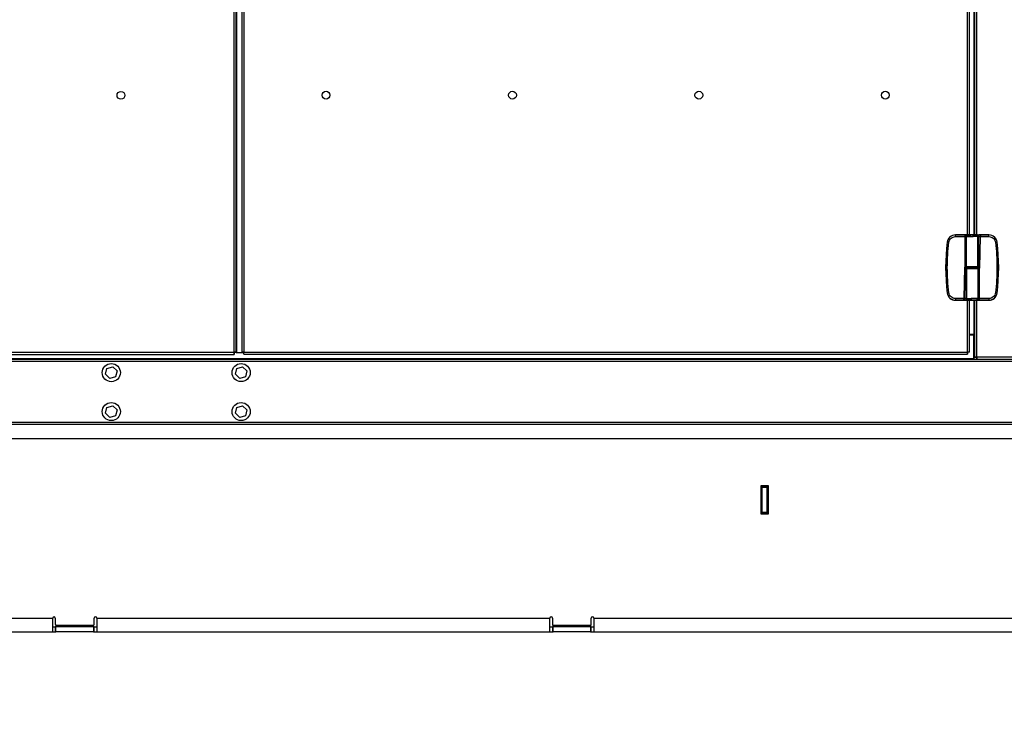
# Model space of a CAD drawing. Units: inches. Extents: x 9 to 587, y 9 to 376.
# Drawn here: x 250 to 298, y 87 to 121 of the extents above; entities that cross this region are included whole.
import ezdxf

# ---------------------------------------------------------------- set-up
doc = ezdxf.new("R2010")
doc.units = ezdxf.units.IN
doc.header["$MEASUREMENT"] = 0
doc.layers.add('FORMAT', color=7, linetype='Continuous')
doc.styles.add('SLDTEXTSTYLE0', font='TXT', dxfattribs={"width": 0.75})
doc.dimstyles.new('SLDDIMSTYLE1', dxfattribs={"dimtxt": 4.375, "dimasz": 4.55, "dimexe": 0, "dimexo": 0.0625, "dimgap": 1.09375, "dimtad": 0, "dimtih": 1, "dimtoh": 1, "dimrnd": 1e-09, "dimzin": 12, "dimdsep": 46, "dimtxsty": 'SLDTEXTSTYLE0', "dimsah": 1, "dimcen": 0.09, "dimadec": 0, "dimazin": 3, "dimtfac": 1, "dimtofl": 0, "dimtmove": 0, "dimatfit": 3, "dimfxl": 1, "dimfrac": 2, "dimtolj": 1, "dimtzin": 12, "dimarcsym": 0})
doc.dimstyles.new('SLDDIMSTYLE4', dxfattribs={"dimtxt": 4.375, "dimasz": 4.55, "dimexe": 0, "dimexo": 0.0625, "dimgap": 1.09375, "dimtad": 0, "dimtih": 1, "dimtoh": 1, "dimrnd": 1e-09, "dimzin": 12, "dimdsep": 46, "dimtxsty": 'SLDTEXTSTYLE0', "dimblk1": 'NONE', "dimblk2": 'NONE', "dimsah": 1, "dimcen": 0.09, "dimadec": 0, "dimazin": 3, "dimtfac": 1, "dimtofl": 0, "dimtmove": 0, "dimatfit": 3, "dimldrblk": 'NONE', "dimfxl": 1, "dimfrac": 2, "dimtolj": 1, "dimtzin": 12, "dimarcsym": 0})

# ---------------------------------------------------------------- blocks, each defined once
blk = doc.blocks.new('_D_10')
at = {"layer": 'FORMAT', "ltscale": 35}
blk.add_line((399.028, 91.153), (415.134, 91.153), dxfattribs=at)
at = {"layer": 'FORMAT', "ltscale": 35, "insert": (415.134, 93.32), "char_height": 4.375, "attachment_point": 1, "style": 'SLDTEXTSTYLE0'}
blk.add_mtext('99.05', dxfattribs=at)
blk = doc.blocks.new('_None')
blk = doc.blocks.new('_D_14')
at = {"layer": 'FORMAT', "ltscale": 35}
for p, q in [((210.747, 89.463), (210.747, 59.95)), ((397.431, 89.762), (397.431, 59.95)), ((210.747, 64.325), (295.199, 64.325)), ((397.431, 64.325), (312.979, 64.325))]:
    blk.add_line(p, q, dxfattribs=at)
for points in [[(210.747, 64.325), (215.297, 63.625), (215.297, 65.025)], [(397.431, 64.325), (392.881, 65.025), (392.881, 63.625)]]:
    blk.add_solid(points, dxfattribs=at)
at = {"layer": 'FORMAT', "ltscale": 35, "insert": (295.199, 66.492), "char_height": 4.375, "attachment_point": 1, "style": 'SLDTEXTSTYLE0'}
blk.add_mtext('186.68', dxfattribs=at)

msp = doc.modelspace()

# ---------------------------------------------------------------- linework, layer by layer
at = {"color": 7, "linetype": 'Continuous', "lineweight": 25, "ltscale": 35}
for p, q in [((260.544, 104.701), (260.544, 154.509)), ((260.575, 104.701), (260.575, 154.509)), ((260.812, 154.516), (260.812, 104.708)), ((260.918, 154.506), (260.918, 104.718)), ((260.439, 104.711), (260.439, 154.5)), ((295.95, 110.368), (295.95, 128.037)), ((296.204, 110.368), (296.204, 128.037)), ((295.265, 110.366), (295.265, 110.368)), ((295.355, 110.368), (295.265, 110.368)), ((295.265, 110.366), (295.73, 110.366)), ((295.265, 110.287), (295.265, 110.366)), ((295.355, 110.368), (295.355, 110.368)), ((295.355, 110.368), (295.421, 110.368)), ((295.382, 110.368), (295.355, 110.368)), ((295.355, 110.368), (295.355, 110.367)), ((295.382, 110.367), (295.355, 110.367)), ((295.382, 110.367), (295.382, 110.368)), ((295.394, 110.367), (295.382, 110.367)), ((295.382, 110.367), (295.382, 110.366)), ((295.394, 110.366), (295.382, 110.366)), ((295.421, 110.368), (295.394, 110.368)), ((295.394, 110.368), (295.394, 110.367)), ((295.394, 110.367), (295.394, 110.366)), ((295.421, 110.367), (295.394, 110.367)), ((295.437, 110.368), (295.421, 110.368)), ((295.421, 110.368), (295.421, 110.368)), ((295.421, 110.368), (295.421, 110.367)), ((295.437, 110.368), (295.437, 110.367)), ((295.503, 110.367), (295.503, 110.366)), ((295.594, 110.368), (295.568, 110.368)), ((295.568, 110.368), (295.568, 110.367)), ((295.594, 110.368), (295.619, 110.368)), ((295.594, 110.367), (295.594, 110.368)), ((295.605, 110.367), (295.594, 110.367)), ((295.594, 110.367), (295.594, 110.366)), ((295.605, 110.366), (295.594, 110.366)), ((295.605, 110.368), (295.627, 110.368)), ((295.628, 110.368), (295.605, 110.368)), ((295.605, 110.368), (295.605, 110.368)), ((295.614, 110.368), (295.605, 110.368)), ((295.605, 110.368), (295.605, 110.367)), ((295.605, 110.367), (295.605, 110.366)), ((295.614, 110.367), (295.605, 110.367)), ((295.614, 110.368), (295.614, 110.367)), ((295.646, 110.368), (295.646, 110.367)), ((295.685, 110.368), (295.671, 110.368)), ((295.671, 110.368), (295.671, 110.367)), ((295.733, 110.368), (295.685, 110.368)), ((295.685, 110.368), (295.685, 110.367)), ((295.685, 110.368), (295.733, 110.368)), ((295.685, 110.368), (295.685, 110.368)), ((295.733, 110.367), (295.685, 110.367)), ((295.748, 110.368), (295.733, 110.368)), ((295.733, 110.368), (295.733, 110.367)), ((295.733, 110.368), (295.733, 110.368)), ((295.89, 110.368), (295.827, 110.368)), ((295.847, 110.365), (295.872, 110.364)), ((295.89, 110.364), (295.872, 110.364)), ((295.89, 110.364), (295.89, 110.368)), ((296.111, 110.368), (295.89, 110.368)), ((296.111, 110.366), (296.111, 110.368)), ((296.308, 110.368), (296.111, 110.368)), ((296.391, 110.368), (296.347, 110.362)), ((296.888, 110.368), (296.391, 110.368)), ((296.526, 110.366), (296.888, 110.366)), ((296.888, 110.366), (296.888, 110.368)), ((296.888, 110.287), (296.888, 110.366)), ((294.876, 110.023), (294.874, 110.023)), ((295.265, 110.287), (295.73, 110.287)), ((295.73, 110.287), (295.73, 108.829)), ((295.769, 110.286), (295.804, 110.285)), ((295.769, 110.286), (295.769, 108.832)), ((295.804, 110.285), (295.829, 110.285)), ((295.804, 108.832), (295.804, 110.285)), ((296.349, 108.832), (296.349, 110.288)), ((296.386, 110.289), (296.384, 110.289)), ((296.386, 108.832), (296.386, 110.289)), ((296.457, 110.287), (296.43, 108.781)), ((296.438, 108.781), (296.465, 110.287)), ((296.457, 110.288), (296.457, 110.287)), ((296.465, 110.288), (296.465, 110.287)), ((296.465, 110.287), (296.888, 110.287)), ((297.277, 110.023), (297.279, 110.023)), ((295.715, 108.805), (295.689, 107.299)), ((295.697, 107.299), (295.723, 108.805)), ((295.769, 108.832), (295.741, 108.832)), ((295.767, 108.753), (295.767, 107.297)), ((295.804, 108.832), (295.769, 108.832)), ((295.811, 108.824), (295.777, 108.824)), ((295.801, 108.824), (295.801, 108.765)), ((296.341, 108.824), (295.801, 108.824)), ((296.341, 108.765), (295.801, 108.765)), ((296.349, 108.832), (295.804, 108.832)), ((295.804, 108.753), (295.804, 107.298)), ((295.804, 108.753), (296.349, 108.753)), ((295.839, 108.765), (295.839, 108.761)), ((295.95, 108.761), (295.95, 108.765)), ((296.204, 108.761), (296.204, 108.765)), ((296.343, 108.761), (296.376, 108.761)), ((296.349, 108.753), (296.349, 107.3)), ((296.349, 108.753), (296.384, 108.753)), ((296.352, 108.765), (296.352, 108.824)), ((296.384, 107.3), (296.384, 108.753)), ((296.384, 108.753), (296.413, 108.753)), ((296.423, 107.299), (296.423, 108.757)), ((294.876, 107.563), (294.874, 107.562)), ((297.277, 107.563), (297.279, 107.562)), ((295.689, 107.299), (295.265, 107.299)), ((295.265, 107.299), (295.265, 107.22)), ((295.628, 107.22), (295.265, 107.22)), ((295.265, 107.22), (295.265, 107.218)), ((295.265, 107.218), (295.762, 107.218)), ((295.689, 107.298), (295.689, 107.299)), ((295.697, 107.298), (295.697, 107.299)), ((295.762, 107.218), (295.806, 107.224)), ((295.767, 107.297), (295.769, 107.297)), ((295.846, 107.218), (296.043, 107.218)), ((295.95, 104.708), (295.95, 107.218)), ((296.043, 107.22), (296.043, 107.218)), ((296.043, 107.218), (296.263, 107.218)), ((296.204, 104.468), (296.204, 107.218)), ((296.263, 107.222), (296.263, 107.218)), ((296.263, 107.222), (296.281, 107.222)), ((296.263, 107.218), (296.888, 107.218)), ((296.306, 107.221), (296.281, 107.222)), ((296.349, 107.3), (296.325, 107.301)), ((296.384, 107.3), (296.349, 107.3)), ((296.888, 107.299), (296.423, 107.299)), ((296.888, 107.22), (296.423, 107.22)), ((296.888, 107.299), (296.888, 107.22)), ((296.888, 107.22), (296.888, 107.218)), ((295.95, 105.568), (296.173, 105.568)), ((296.173, 105.564), (295.95, 105.564)), ((296.204, 105.568), (296.173, 105.568)), ((296.173, 105.564), (296.204, 105.564)), ((296.127, 105.537), (295.95, 105.537)), ((296.148, 105.537), (296.127, 105.537)), ((296.158, 104.393), (296.158, 105.506)), ((296.178, 104.393), (296.178, 105.507)), ((225.503, 104.605), (260.449, 104.605)), ((225.512, 104.711), (260.439, 104.711)), ((260.449, 104.68), (260.449, 104.709)), ((260.449, 104.605), (260.449, 104.68)), ((260.544, 104.701), (260.47, 104.701)), ((260.544, 104.701), (260.575, 104.701)), ((260.575, 104.701), (260.914, 104.701)), ((260.812, 104.708), (260.887, 104.708)), ((260.908, 104.612), (260.908, 104.687)), ((260.908, 104.612), (295.854, 104.612)), ((260.918, 104.718), (295.844, 104.718)), ((295.854, 104.612), (295.854, 104.687)), ((295.95, 104.708), (295.875, 104.708)), ((296.158, 104.393), (225.276, 104.393)), ((336.624, 104.362), (225.276, 104.362)), ((336.624, 104.256), (225.276, 104.256)), ((296.158, 104.362), (296.158, 104.393)), ((296.178, 104.362), (296.178, 104.393)), ((296.204, 104.468), (296.309, 104.468)), ((296.204, 104.464), (296.204, 104.468)), ((296.278, 104.464), (296.204, 104.464)), ((296.278, 104.468), (296.278, 104.464)), ((296.306, 104.362), (296.306, 104.437)), ((296.306, 104.437), (296.309, 104.437)), ((306.116, 104.468), (296.309, 104.468)), ((296.309, 104.468), (296.309, 104.362)), ((306.116, 104.362), (296.309, 104.362)), ((254.234, 103.645), (254.304, 103.925)), ((254.441, 103.445), (254.234, 103.645)), ((254.304, 103.925), (254.581, 104.005)), ((254.581, 104.005), (254.789, 103.804)), ((254.789, 103.804), (254.719, 103.524)), ((260.504, 103.645), (260.574, 103.925)), ((260.711, 103.445), (260.504, 103.645)), ((260.574, 103.925), (260.851, 104.005)), ((260.851, 104.005), (261.059, 103.804)), ((261.059, 103.804), (260.989, 103.524)), ((254.719, 103.524), (254.441, 103.445)), ((260.989, 103.524), (260.711, 103.445)), ((254.234, 101.765), (254.304, 102.045)), ((254.441, 101.565), (254.234, 101.765)), ((254.304, 102.045), (254.581, 102.125)), ((254.581, 102.125), (254.789, 101.924)), ((254.789, 101.924), (254.719, 101.644)), ((260.504, 101.765), (260.574, 102.045)), ((260.711, 101.565), (260.504, 101.765)), ((260.574, 102.045), (260.851, 102.125)), ((260.851, 102.125), (261.059, 101.924)), ((261.059, 101.924), (260.989, 101.644)), ((336.624, 101.318), (225.276, 101.318)), ((254.719, 101.644), (254.441, 101.565)), ((260.989, 101.644), (260.711, 101.565)), ((336.624, 101.213), (225.276, 101.213)), ((210.747, 100.545), (348.747, 100.545)), ((285.887, 96.9), (285.887, 98.275)), ((285.887, 98.275), (286.231, 98.275)), ((285.934, 98.244), (285.934, 98.275)), ((285.934, 98.244), (286.184, 98.244)), ((285.934, 98.213), (285.934, 98.244)), ((285.934, 98.213), (286.184, 98.213)), ((285.934, 98.181), (285.934, 98.213)), ((286.184, 98.181), (285.934, 98.181)), ((285.934, 96.994), (285.934, 98.181)), ((286.184, 98.244), (286.184, 98.275)), ((286.184, 98.244), (286.184, 98.213)), ((286.184, 98.213), (286.184, 98.181)), ((286.184, 96.994), (286.184, 98.181)), ((286.185, 98.119), (286.184, 98.119)), ((286.185, 98.275), (286.185, 97.963)), ((286.185, 97.963), (286.185, 97.619)), ((286.231, 98.275), (286.231, 96.9)), ((286.184, 97.806), (286.185, 97.806)), ((286.185, 97.619), (286.219, 97.619)), ((285.934, 96.994), (286.184, 96.994)), ((285.934, 96.963), (285.934, 96.994)), ((286.184, 97.088), (286.231, 97.088)), ((286.184, 96.994), (286.184, 96.963)), ((286.231, 96.9), (285.887, 96.9)), ((286.184, 96.963), (285.934, 96.963)), ((285.934, 96.931), (285.934, 96.963)), ((285.934, 96.9), (285.934, 96.931)), ((286.184, 96.931), (285.934, 96.931)), ((286.184, 96.963), (286.184, 96.931)), ((286.184, 96.9), (286.184, 96.931)), ((225.809, 91.881), (251.684, 91.881)), ((251.684, 91.213), (251.684, 91.881)), ((251.809, 91.881), (251.809, 91.567)), ((253.684, 91.567), (253.684, 91.881)), ((253.809, 91.881), (275.684, 91.881)), ((253.809, 91.881), (253.809, 91.213)), ((275.684, 91.213), (275.684, 91.881)), ((275.809, 91.881), (275.809, 91.567)), ((277.684, 91.567), (277.684, 91.881)), ((277.809, 91.881), (303.684, 91.881)), ((277.809, 91.881), (277.809, 91.213)), ((251.684, 91.463), (251.809, 91.463)), ((251.809, 91.463), (251.809, 91.213)), ((251.841, 91.463), (251.809, 91.463)), ((251.841, 91.536), (253.653, 91.536)), ((251.841, 91.213), (251.841, 91.463)), ((253.653, 91.463), (251.841, 91.463)), ((253.653, 91.463), (253.653, 91.213)), ((253.684, 91.463), (253.653, 91.463)), ((253.684, 91.213), (253.684, 91.463)), ((253.684, 91.463), (253.809, 91.463)), ((275.684, 91.463), (275.809, 91.463)), ((275.809, 91.463), (275.809, 91.213)), ((275.841, 91.463), (275.809, 91.463)), ((275.841, 91.536), (277.653, 91.536)), ((275.841, 91.213), (275.841, 91.463)), ((277.653, 91.463), (275.841, 91.463)), ((277.653, 91.463), (277.653, 91.213)), ((277.684, 91.463), (277.653, 91.463)), ((277.684, 91.213), (277.684, 91.463)), ((277.684, 91.463), (277.809, 91.463)), ((225.809, 91.213), (251.684, 91.213)), ((251.684, 91.213), (251.809, 91.213)), ((251.809, 91.213), (251.841, 91.213)), ((253.653, 91.213), (251.841, 91.213)), ((253.653, 91.213), (253.684, 91.213)), ((253.684, 91.213), (253.809, 91.213)), ((253.809, 91.213), (275.684, 91.213)), ((275.684, 91.213), (275.809, 91.213)), ((275.809, 91.213), (275.841, 91.213)), ((277.653, 91.213), (275.841, 91.213)), ((277.653, 91.213), (277.684, 91.213)), ((277.684, 91.213), (277.809, 91.213)), ((277.809, 91.213), (303.684, 91.213))]:
    msp.add_line(p, q, dxfattribs=at)
at = {"color": 8, "linetype": 'Continuous', "lineweight": 25, "ltscale": 35}
for p, q in [((295.844, 110.368), (295.844, 128.037)), ((296.173, 110.368), (296.173, 128.037)), ((296.309, 110.367), (296.309, 128.037)), ((295.723, 108.805), (295.801, 108.805)), ((295.767, 108.753), (295.804, 108.753)), ((295.844, 108.761), (295.844, 108.765)), ((296.173, 108.761), (296.173, 108.765)), ((296.386, 108.832), (296.349, 108.832)), ((296.43, 108.781), (296.352, 108.781)), ((295.844, 104.718), (295.844, 107.218)), ((296.173, 105.568), (296.173, 107.218)), ((296.309, 104.468), (296.309, 107.218)), ((296.173, 105.568), (296.173, 105.564)), ((296.178, 104.393), (296.158, 104.393)), ((286.219, 97.963), (286.219, 98.275)), ((286.219, 97.619), (286.219, 97.963))]:
    msp.add_line(p, q, dxfattribs=at)
at = {"color": 7, "linetype": 'Continuous', "lineweight": 25, "ltscale": 35, "flags": 128}
for points in [[(294.955, 110.013), (294.939, 110.015), (294.925, 110.017), (294.911, 110.018), (294.9, 110.02), (294.89, 110.021), (294.883, 110.022), (294.878, 110.023), (294.876, 110.023)], [(297.199, 110.013), (297.214, 110.015), (297.229, 110.017), (297.242, 110.018), (297.254, 110.02), (297.264, 110.021), (297.271, 110.022), (297.275, 110.023), (297.277, 110.023)], [(294.955, 107.573), (294.939, 107.571), (294.925, 107.569), (294.911, 107.567), (294.9, 107.566), (294.89, 107.564), (294.883, 107.564), (294.878, 107.563), (294.876, 107.563)], [(297.199, 107.573), (297.214, 107.571), (297.229, 107.569), (297.242, 107.567), (297.254, 107.566), (297.264, 107.564), (297.271, 107.564), (297.275, 107.563), (297.277, 107.563)]]:
    msp.add_lwpolyline(points, dxfattribs=at)
at = {"color": 7, "linetype": 'Continuous', "lineweight": 25, "ltscale": 1225}
for centre, radius in [((254.976, 117.105), 0.188), ((264.881, 117.112), 0.188), ((273.881, 117.112), 0.188), ((282.881, 117.112), 0.188), ((291.881, 117.112), 0.188), ((254.511, 103.725), 0.438), ((260.781, 103.725), 0.437), ((254.511, 101.845), 0.437), ((260.781, 101.845), 0.437)]:
    msp.add_circle(centre, radius, dxfattribs=at)
for centre, radius, start, end in [((295.265, 109.974), 0.394, 90, 172.8192), ((295.265, 109.974), 0.392, 90, 172.8192), ((296.888, 109.974), 0.394, 7.1808, 90), ((296.888, 109.974), 0.392, 7.1808, 90), ((304.64, 108.793), 9.843, 172.8192, 187.1808), ((304.64, 108.793), 9.84, 172.8192, 187.1808), ((287.514, 108.793), 9.84, 352.8192, 7.1808), ((287.514, 108.793), 9.843, 352.8192, 7.1808), ((295.775, 108.753), 0.00787, 90, 180), ((295.777, 108.832), 0.00785, 179.787, 269.7673), ((295.811, 108.832), 0.00741, 176.1979, 265.5899), ((295.811, 108.754), 0.00741, 94.4101, 183.8021), ((296.342, 108.832), 0.0074, 274.4005, 3.8117), ((296.342, 108.754), 0.0074, 356.1883, 85.5995), ((296.376, 108.753), 0.00784, 359.7786, 89.7671), ((296.378, 108.832), 0.00787, 270, 0), ((295.265, 107.612), 0.394, 187.1808, 270), ((295.265, 107.612), 0.392, 187.1808, 270), ((296.888, 107.612), 0.392, 270, 352.8192), ((296.888, 107.612), 0.394, 270, 352.8192), ((296.127, 105.506), 0.031, 0, 90), ((296.148, 105.507), 0.03, 0, 90), ((286.219, 97.634), 0.0156, 270, 321.3045), ((251.747, 91.881), 0.0625, 0, 180), ((253.747, 91.881), 0.0625, 0, 180), ((275.747, 91.881), 0.0625, 0, 180), ((277.747, 91.881), 0.0625, 0, 180), ((251.841, 91.567), 0.0312, 180, 270), ((253.653, 91.567), 0.0312, 270, 0), ((275.841, 91.567), 0.0312, 180, 270), ((277.653, 91.567), 0.0312, 270, 0)]:
    msp.add_arc(centre, radius, start, end, dxfattribs=at)
at = {"color": 7, "linetype": 'Continuous', "lineweight": 25, "ltscale": 35}
for points, knots in [([(295.503, 110.367), (295.493, 110.367), (295.474, 110.367), (295.452, 110.367), (295.439, 110.368), (295.438, 110.368), (295.437, 110.368)], [0, 0, 0, 0, 0.2796603, 0.5593775, 0.7796351, 1, 1, 1, 1]), ([(295.437, 110.368), (295.438, 110.368), (295.44, 110.368), (295.458, 110.368), (295.479, 110.368), (295.494, 110.368), (295.502, 110.368)], [0, 0, 0, 0, 0.279733, 0.559325, 0.779683, 1, 1, 1, 1]), ([(295.503, 110.366), (295.493, 110.366), (295.474, 110.366), (295.452, 110.366), (295.439, 110.367), (295.438, 110.367), (295.437, 110.367)], [0, 0, 0, 0, 0.279664, 0.559371, 0.779632, 1, 1, 1, 1]), ([(295.448, 110.368), (295.449, 110.368), (295.451, 110.368), (295.466, 110.367), (295.484, 110.367), (295.496, 110.367), (295.502, 110.367)], [0, 0, 0, 0, 0.279399, 0.559069, 0.779461, 1, 1, 1, 1]), ([(295.502, 110.368), (295.495, 110.368), (295.479, 110.368), (295.461, 110.368), (295.45, 110.368), (295.449, 110.368), (295.448, 110.368)], [0, 0, 0, 0, 0.279637, 0.559343, 0.779619, 1, 1, 1, 1]), ([(295.502, 110.367), (295.51, 110.367), (295.526, 110.367), (295.545, 110.367), (295.555, 110.368), (295.557, 110.368), (295.557, 110.368)], [0, 0, 0, 0, 0.27982, 0.559348, 0.779635, 1, 1, 1, 1]), ([(295.557, 110.368), (295.556, 110.368), (295.554, 110.368), (295.539, 110.368), (295.521, 110.368), (295.509, 110.368), (295.502, 110.368)], [0, 0, 0, 0, 0.279464, 0.558848, 0.779481, 1, 1, 1, 1]), ([(295.502, 110.368), (295.512, 110.368), (295.531, 110.368), (295.553, 110.368), (295.566, 110.368), (295.568, 110.368), (295.568, 110.368)], [0, 0, 0, 0, 0.27973, 0.559334, 0.779575, 1, 1, 1, 1]), ([(295.568, 110.368), (295.567, 110.368), (295.565, 110.367), (295.547, 110.367), (295.526, 110.367), (295.511, 110.367), (295.503, 110.367)], [0, 0, 0, 0, 0.279617, 0.559345, 0.779587, 1, 1, 1, 1]), ([(295.568, 110.367), (295.567, 110.367), (295.565, 110.367), (295.547, 110.366), (295.526, 110.366), (295.511, 110.366), (295.503, 110.366)], [0, 0, 0, 0, 0.279638, 0.559347, 0.779588, 1, 1, 1, 1]), ([(295.646, 110.368), (295.64, 110.368), (295.63, 110.368), (295.619, 110.368), (295.614, 110.368)], [0, 0, 0, 0, 0.559681, 1, 1, 1, 1]), ([(295.646, 110.367), (295.64, 110.367), (295.63, 110.367), (295.619, 110.367), (295.614, 110.367)], [0, 0, 0, 0, 0.559682, 1, 1, 1, 1]), ([(295.619, 110.368), (295.624, 110.368), (295.633, 110.368), (295.643, 110.368), (295.647, 110.368)], [0, 0, 0, 0, 0.560345, 1, 1, 1, 1]), ([(295.627, 110.368), (295.635, 110.368), (295.644, 110.368), (295.654, 110.368), (295.658, 110.368), (295.659, 110.368), (295.66, 110.368)], [0, 0, 0, 0, 0.499687, 0.625318, 0.750992, 1, 1, 1, 1]), ([(295.66, 110.368), (295.659, 110.368), (295.658, 110.368), (295.654, 110.368), (295.645, 110.368), (295.636, 110.368), (295.628, 110.368)], [0, 0, 0, 0, 0.24905, 0.37475, 0.500482, 1, 1, 1, 1]), ([(295.671, 110.368), (295.671, 110.368), (295.67, 110.368), (295.664, 110.368), (295.655, 110.368), (295.649, 110.368), (295.646, 110.368)], [0, 0, 0, 0, 0.280124, 0.559345, 0.779461, 1, 1, 1, 1]), ([(295.671, 110.367), (295.671, 110.367), (295.67, 110.367), (295.664, 110.367), (295.655, 110.367), (295.649, 110.367), (295.646, 110.367)], [0, 0, 0, 0, 0.280119, 0.559334, 0.779447, 1, 1, 1, 1]), ([(295.647, 110.368), (295.651, 110.368), (295.658, 110.368), (295.666, 110.368), (295.67, 110.368), (295.671, 110.368), (295.671, 110.368)], [0, 0, 0, 0, 0.279734, 0.559374, 0.779509, 1, 1, 1, 1]), ([(295.73, 110.366), (295.744, 110.366), (295.772, 110.366), (295.81, 110.365), (295.838, 110.365), (295.844, 110.365), (295.847, 110.365)], [0, 0, 0, 0, 0.241655, 0.499997, 0.758348, 1, 1, 1, 1]), ([(295.73, 110.366), (295.73, 110.364), (295.73, 110.362), (295.73, 110.344), (295.73, 110.318), (295.73, 110.297), (295.73, 110.287)], [0, 0, 0, 0, 0.2500082, 0.4999952, 0.7500042, 1, 1, 1, 1]), ([(295.777, 110.368), (295.777, 110.368), (295.773, 110.368), (295.765, 110.368), (295.761, 110.368), (295.759, 110.368)], [0, 0, 0, 0, 0.065192, 0.428752, 1, 1, 1, 1]), ([(295.764, 110.367), (295.768, 110.367), (295.774, 110.367), (295.782, 110.367), (295.785, 110.367)], [0, 0, 0, 0, 0.558712, 1, 1, 1, 1]), ([(295.769, 110.286), (295.771, 110.297), (295.774, 110.321), (295.795, 110.346), (295.82, 110.362), (295.838, 110.364), (295.847, 110.365)], [0, 0, 0, 0, 0.2796158, 0.559231, 0.7796149, 1, 1, 1, 1]), ([(295.817, 110.368), (295.817, 110.368), (295.816, 110.368), (295.812, 110.368), (295.801, 110.368), (295.787, 110.368), (295.778, 110.368)], [0, 0, 0, 0, 0.125546, 0.251175, 0.500632, 1, 1, 1, 1]), ([(295.828, 110.368), (295.827, 110.367), (295.825, 110.367), (295.814, 110.367), (295.799, 110.367), (295.79, 110.367), (295.785, 110.367)], [0, 0, 0, 0, 0.279364, 0.558804, 0.779282, 1, 1, 1, 1]), ([(295.785, 110.367), (295.789, 110.367), (295.798, 110.367), (295.808, 110.367), (295.816, 110.367), (295.816, 110.367), (295.817, 110.368)], [0, 0, 0, 0, 0.280599, 0.560157, 0.78029, 1, 1, 1, 1]), ([(295.81, 110.368), (295.81, 110.368), (295.808, 110.368), (295.799, 110.368), (295.79, 110.368), (295.785, 110.368)], [0, 0, 0, 0, 0.2789089, 0.5600242, 1, 1, 1, 1]), ([(295.828, 110.367), (295.827, 110.366), (295.825, 110.366), (295.814, 110.366), (295.799, 110.366), (295.79, 110.366), (295.785, 110.366)], [0, 0, 0, 0, 0.279339, 0.558788, 0.779275, 1, 1, 1, 1]), ([(295.804, 110.285), (295.805, 110.297), (295.808, 110.32), (295.826, 110.346), (295.849, 110.361), (295.864, 110.363), (295.872, 110.364)], [0, 0, 0, 0, 0.2796213, 0.5592354, 0.7796233, 1, 1, 1, 1]), ([(295.822, 110.368), (295.821, 110.368), (295.821, 110.368), (295.816, 110.368), (295.811, 110.368), (295.807, 110.368)], [0, 0, 0, 0, 0.280498, 0.560815, 1, 1, 1, 1]), ([(295.807, 110.368), (295.81, 110.368), (295.815, 110.368), (295.819, 110.368), (295.821, 110.368)], [0, 0, 0, 0, 0.5598685, 1, 1, 1, 1]), ([(295.809, 110.368), (295.81, 110.368), (295.815, 110.368), (295.82, 110.368), (295.821, 110.368), (295.822, 110.368)], [0, 0, 0, 0, 0.153365, 0.577035, 1, 1, 1, 1]), ([(295.89, 110.364), (295.882, 110.362), (295.866, 110.36), (295.846, 110.342), (295.832, 110.316), (295.83, 110.295), (295.829, 110.285)], [0, 0, 0, 0, 0.250006, 0.500003, 0.749995, 1, 1, 1, 1]), ([(295.89, 110.364), (295.904, 110.364), (295.932, 110.364), (295.988, 110.364), (296.049, 110.365), (296.09, 110.365), (296.111, 110.366)], [0, 0, 0, 0, 0.245599, 0.499986, 0.754379, 1, 1, 1, 1]), ([(295.89, 110.364), (295.89, 110.364), (295.89, 110.364), (295.89, 110.364), (295.89, 110.364), (295.89, 110.364)], [0, 0, 0, 0, 0.211142, 0.43768, 1, 1, 1, 1]), ([(296.111, 110.366), (296.128, 110.366), (296.163, 110.366), (296.21, 110.366), (296.252, 110.366), (296.271, 110.367), (296.281, 110.367)], [0, 0, 0, 0, 0.2467941, 0.4999995, 0.7532055, 1, 1, 1, 1]), ([(296.123, 110.287), (296.123, 110.294), (296.122, 110.308), (296.121, 110.326), (296.119, 110.341), (296.117, 110.354), (296.114, 110.364), (296.112, 110.365), (296.111, 110.366)], [0, 0, 0, 0, 0.175321, 0.33632, 0.48303, 0.615393, 0.836221, 1, 1, 1, 1]), ([(296.281, 110.367), (296.289, 110.367), (296.304, 110.367), (296.307, 110.367), (296.308, 110.368)], [0, 0, 0, 0, 0.4999932, 1, 1, 1, 1]), ([(296.281, 110.367), (296.291, 110.365), (296.311, 110.362), (296.334, 110.341), (296.347, 110.315), (296.349, 110.297), (296.349, 110.288)], [0, 0, 0, 0, 0.279616, 0.559242, 0.779619, 1, 1, 1, 1]), ([(296.386, 110.289), (296.386, 110.296), (296.385, 110.311), (296.376, 110.329), (296.365, 110.344), (296.349, 110.357), (296.329, 110.366), (296.314, 110.367), (296.308, 110.368)], [0, 0, 0, 0, 0.180277, 0.34484, 0.493676, 0.626745, 0.844734, 1, 1, 1, 1]), ([(296.386, 110.289), (296.385, 110.297), (296.384, 110.315), (296.375, 110.329), (296.37, 110.337)], [0, 0, 0, 0, 0.500809, 1, 1, 1, 1]), ([(296.391, 110.368), (296.423, 110.367), (296.485, 110.367), (296.512, 110.366), (296.526, 110.366)], [0, 0, 0, 0, 0.4999958, 1, 1, 1, 1]), ([(296.457, 110.288), (296.457, 110.294), (296.458, 110.305), (296.464, 110.321), (296.472, 110.335), (296.484, 110.35), (296.503, 110.363), (296.518, 110.365), (296.526, 110.366)], [0, 0, 0, 0, 0.1281221, 0.2557052, 0.3819868, 0.5065009, 0.7529036, 1, 1, 1, 1]), ([(296.526, 110.366), (296.526, 110.366), (296.525, 110.366), (296.524, 110.366), (296.521, 110.365), (296.514, 110.364), (296.502, 110.359), (296.489, 110.349), (296.477, 110.334), (296.471, 110.32), (296.466, 110.305), (296.465, 110.293), (296.465, 110.288)], [0, 0, 0, 0, 0.004637, 0.012434, 0.037567, 0.125884, 0.251172, 0.49979, 0.632216, 0.749827, 0.87847, 1, 1, 1, 1]), ([(294.955, 107.573), (294.933, 107.775), (294.889, 108.181), (294.872, 108.793), (294.889, 109.405), (294.933, 109.81), (294.955, 110.013)], [0, 0, 0, 0, 0.2499999, 0.4999997, 0.7499957, 1, 1, 1, 1]), ([(294.955, 110.013), (294.963, 110.049), (294.98, 110.123), (295.054, 110.214), (295.153, 110.275), (295.229, 110.283), (295.265, 110.287)], [0, 0, 0, 0, 0.241658, 0.499999, 0.758343, 1, 1, 1, 1]), ([(295.73, 110.287), (295.734, 110.287), (295.742, 110.287), (295.755, 110.287), (295.763, 110.286), (295.768, 110.286), (295.769, 110.286), (295.769, 110.286)], [0, 0, 0, 0, 0.208744, 0.444786, 0.708027, 0.850565, 1, 1, 1, 1]), ([(295.829, 110.285), (295.846, 110.285), (295.881, 110.285), (295.951, 110.286), (296.034, 110.286), (296.093, 110.287), (296.123, 110.287)], [0, 0, 0, 0, 0.22813, 0.470845, 0.728143, 1, 1, 1, 1]), ([(296.349, 110.288), (296.335, 110.288), (296.307, 110.288), (296.25, 110.287), (296.188, 110.287), (296.144, 110.287), (296.123, 110.287)], [0, 0, 0, 0, 0.269297, 0.525743, 0.769312, 1, 1, 1, 1]), ([(296.457, 110.288), (296.457, 110.288), (296.457, 110.288), (296.459, 110.288), (296.462, 110.288), (296.464, 110.288), (296.465, 110.288)], [0, 0, 0, 0, 0.27976, 0.559306, 0.779762, 1, 1, 1, 1]), ([(296.457, 110.287), (296.457, 110.287), (296.457, 110.287), (296.459, 110.287), (296.462, 110.287), (296.464, 110.287), (296.465, 110.287)], [0, 0, 0, 0, 0.279697, 0.559348, 0.779674, 1, 1, 1, 1]), ([(296.888, 110.287), (296.925, 110.283), (297, 110.275), (297.1, 110.214), (297.174, 110.123), (297.191, 110.049), (297.199, 110.013)], [0, 0, 0, 0, 0.241658, 0.5, 0.758342, 1, 1, 1, 1]), ([(297.199, 110.013), (297.221, 109.81), (297.264, 109.405), (297.281, 108.793), (297.264, 108.181), (297.221, 107.775), (297.199, 107.573)], [0, 0, 0, 0, 0.25, 0.5, 0.749996, 1, 1, 1, 1]), ([(295.73, 108.829), (295.728, 108.828), (295.724, 108.825), (295.719, 108.819), (295.716, 108.813), (295.715, 108.808), (295.715, 108.805)], [0, 0, 0, 0, 0.2503, 0.50041, 0.749913, 1, 1, 1, 1]), ([(295.723, 108.805), (295.723, 108.805), (295.722, 108.805), (295.72, 108.805), (295.718, 108.805), (295.716, 108.805), (295.715, 108.805)], [0, 0, 0, 0, 0.27972, 0.559376, 0.779704, 1, 1, 1, 1]), ([(295.723, 108.805), (295.723, 108.807), (295.723, 108.81), (295.726, 108.815), (295.729, 108.819), (295.732, 108.821), (295.734, 108.822)], [0, 0, 0, 0, 0.237031, 0.482644, 0.736933, 1, 1, 1, 1]), ([(295.741, 108.832), (295.739, 108.832), (295.735, 108.832), (295.732, 108.83), (295.73, 108.829)], [0, 0, 0, 0, 0.494556, 1, 1, 1, 1]), ([(295.73, 108.829), (295.731, 108.828), (295.732, 108.826), (295.733, 108.824), (295.734, 108.822), (295.734, 108.822), (295.734, 108.822)], [0, 0, 0, 0, 0.279717, 0.559308, 0.77972, 1, 1, 1, 1]), ([(295.734, 108.822), (295.735, 108.823), (295.738, 108.824), (295.741, 108.824), (295.743, 108.824)], [0, 0, 0, 0, 0.515343, 1, 1, 1, 1]), ([(295.741, 108.832), (295.741, 108.831), (295.741, 108.829), (295.741, 108.826), (295.742, 108.825), (295.742, 108.824), (295.743, 108.824)], [0, 0, 0, 0, 0.249974, 0.499954, 0.749946, 1, 1, 1, 1]), ([(295.777, 108.824), (295.776, 108.824), (295.774, 108.824), (295.766, 108.824), (295.756, 108.824), (295.747, 108.824), (295.743, 108.824)], [0, 0, 0, 0, 0.244528, 0.499998, 0.755476, 1, 1, 1, 1]), ([(295.775, 108.761), (295.776, 108.761), (295.78, 108.761), (295.8, 108.761), (295.811, 108.761)], [0, 0, 0, 0, 0.500015, 1, 1, 1, 1]), ([(296.343, 108.824), (296.328, 108.824), (296.297, 108.824), (296.232, 108.824), (296.157, 108.824), (296.077, 108.824), (295.997, 108.824), (295.922, 108.824), (295.856, 108.824), (295.826, 108.824), (295.811, 108.824)], [0, 0, 0, 0, 0.122835, 0.250002, 0.377167, 0.5, 0.622833, 0.749998, 0.877165, 1, 1, 1, 1]), ([(295.811, 108.761), (295.826, 108.761), (295.856, 108.761), (295.922, 108.761), (295.997, 108.761), (296.077, 108.761), (296.157, 108.761), (296.232, 108.761), (296.297, 108.761), (296.328, 108.761), (296.343, 108.761)], [0, 0, 0, 0, 0.122835, 0.250002, 0.377167, 0.5, 0.622833, 0.749998, 0.877165, 1, 1, 1, 1]), ([(296.309, 108.77), (296.309, 108.769), (296.306, 108.766), (296.301, 108.762), (296.296, 108.762), (296.293, 108.761)], [0, 0, 0, 0, 0.207398, 0.542491, 1, 1, 1, 1]), ([(296.378, 108.824), (296.377, 108.824), (296.374, 108.824), (296.353, 108.824), (296.343, 108.824)], [0, 0, 0, 0, 0.500012, 1, 1, 1, 1]), ([(296.376, 108.761), (296.377, 108.761), (296.379, 108.761), (296.387, 108.761), (296.398, 108.761), (296.406, 108.761), (296.411, 108.761)], [0, 0, 0, 0, 0.244523, 0.499995, 0.755475, 1, 1, 1, 1]), ([(296.42, 108.764), (296.418, 108.763), (296.415, 108.762), (296.412, 108.761), (296.411, 108.761)], [0, 0, 0, 0, 0.515322, 1, 1, 1, 1]), ([(296.413, 108.753), (296.413, 108.754), (296.413, 108.757), (296.412, 108.759), (296.411, 108.761), (296.411, 108.761), (296.411, 108.761)], [0, 0, 0, 0, 0.249973, 0.499952, 0.749922, 1, 1, 1, 1]), ([(296.413, 108.753), (296.415, 108.754), (296.418, 108.754), (296.422, 108.756), (296.423, 108.757)], [0, 0, 0, 0, 0.494556, 1, 1, 1, 1]), ([(296.43, 108.781), (296.43, 108.779), (296.43, 108.776), (296.428, 108.771), (296.424, 108.766), (296.421, 108.765), (296.42, 108.764)], [0, 0, 0, 0, 0.237024, 0.482628, 0.736909, 1, 1, 1, 1]), ([(296.423, 108.757), (296.423, 108.758), (296.422, 108.76), (296.421, 108.762), (296.42, 108.763), (296.42, 108.763), (296.42, 108.764)], [0, 0, 0, 0, 0.279649, 0.55929, 0.779716, 1, 1, 1, 1]), ([(296.423, 108.757), (296.425, 108.758), (296.43, 108.76), (296.434, 108.766), (296.437, 108.773), (296.438, 108.778), (296.438, 108.781)], [0, 0, 0, 0, 0.250304, 0.500413, 0.749874, 1, 1, 1, 1]), ([(296.43, 108.781), (296.431, 108.781), (296.431, 108.781), (296.433, 108.781), (296.436, 108.781), (296.437, 108.781), (296.438, 108.781)], [0, 0, 0, 0, 0.279735, 0.559311, 0.779715, 1, 1, 1, 1]), ([(295.265, 107.299), (295.229, 107.303), (295.153, 107.31), (295.054, 107.372), (294.98, 107.463), (294.963, 107.537), (294.955, 107.573)], [0, 0, 0, 0, 0.241657, 0.500001, 0.758342, 1, 1, 1, 1]), ([(297.199, 107.573), (297.191, 107.537), (297.174, 107.463), (297.1, 107.372), (297, 107.31), (296.925, 107.303), (296.888, 107.299)], [0, 0, 0, 0, 0.241658, 0.5, 0.758342, 1, 1, 1, 1]), ([(295.628, 107.22), (295.628, 107.22), (295.628, 107.22), (295.629, 107.22), (295.632, 107.22), (295.639, 107.221), (295.651, 107.226), (295.665, 107.236), (295.676, 107.251), (295.683, 107.265), (295.688, 107.281), (295.688, 107.292), (295.689, 107.298)], [0, 0, 0, 0, 0.0046425, 0.0124344, 0.0375717, 0.1258907, 0.2511789, 0.4997938, 0.6322158, 0.749834, 0.8784773, 1, 1, 1, 1]), ([(295.697, 107.298), (295.696, 107.292), (295.695, 107.28), (295.689, 107.264), (295.682, 107.25), (295.669, 107.236), (295.651, 107.223), (295.635, 107.221), (295.628, 107.22)], [0, 0, 0, 0, 0.128123, 0.255706, 0.381987, 0.506496, 0.752904, 1, 1, 1, 1]), ([(295.762, 107.218), (295.731, 107.218), (295.668, 107.219), (295.641, 107.22), (295.628, 107.22)], [0, 0, 0, 0, 0.4999971, 1, 1, 1, 1]), ([(295.697, 107.299), (295.696, 107.299), (295.696, 107.299), (295.694, 107.299), (295.691, 107.299), (295.69, 107.299), (295.689, 107.299)], [0, 0, 0, 0, 0.279735, 0.559333, 0.779666, 1, 1, 1, 1]), ([(295.697, 107.298), (295.696, 107.298), (295.696, 107.298), (295.694, 107.298), (295.691, 107.298), (295.69, 107.298), (295.689, 107.298)], [0, 0, 0, 0, 0.279771, 0.559236, 0.779678, 1, 1, 1, 1]), ([(295.767, 107.297), (295.768, 107.289), (295.769, 107.275), (295.777, 107.256), (295.789, 107.242), (295.805, 107.229), (295.824, 107.22), (295.839, 107.218), (295.846, 107.218)], [0, 0, 0, 0, 0.180279, 0.344842, 0.493673, 0.626742, 0.844735, 1, 1, 1, 1]), ([(295.768, 107.297), (295.768, 107.288), (295.769, 107.271), (295.778, 107.256), (295.783, 107.249)], [0, 0, 0, 0, 0.500808, 1, 1, 1, 1]), ([(295.804, 107.298), (295.818, 107.298), (295.846, 107.298), (295.903, 107.298), (295.965, 107.299), (296.009, 107.299), (296.031, 107.299)], [0, 0, 0, 0, 0.2693, 0.5257466, 0.7693152, 1, 1, 1, 1]), ([(295.872, 107.219), (295.862, 107.22), (295.842, 107.223), (295.82, 107.245), (295.806, 107.27), (295.805, 107.289), (295.804, 107.298)], [0, 0, 0, 0, 0.2796172, 0.5592433, 0.779617, 1, 1, 1, 1]), ([(295.872, 107.219), (295.864, 107.219), (295.849, 107.218), (295.847, 107.218), (295.846, 107.218)], [0, 0, 0, 0, 0.4999932, 1, 1, 1, 1]), ([(296.043, 107.22), (296.025, 107.22), (295.991, 107.22), (295.943, 107.22), (295.902, 107.219), (295.882, 107.219), (295.872, 107.219)], [0, 0, 0, 0, 0.246789, 0.499995, 0.753205, 1, 1, 1, 1]), ([(296.325, 107.301), (296.308, 107.301), (296.273, 107.3), (296.202, 107.3), (296.119, 107.299), (296.061, 107.299), (296.031, 107.299)], [0, 0, 0, 0, 0.22813, 0.470845, 0.72814, 1, 1, 1, 1]), ([(296.031, 107.299), (296.031, 107.291), (296.031, 107.278), (296.032, 107.259), (296.034, 107.245), (296.036, 107.231), (296.039, 107.222), (296.042, 107.22), (296.043, 107.22)], [0, 0, 0, 0, 0.175321, 0.33632, 0.483036, 0.615393, 0.83622, 1, 1, 1, 1]), ([(296.263, 107.222), (296.25, 107.222), (296.221, 107.222), (296.166, 107.221), (296.104, 107.221), (296.063, 107.22), (296.043, 107.22)], [0, 0, 0, 0, 0.245596, 0.499986, 0.754379, 1, 1, 1, 1]), ([(296.263, 107.222), (296.271, 107.223), (296.287, 107.226), (296.308, 107.244), (296.322, 107.27), (296.324, 107.29), (296.325, 107.301)], [0, 0, 0, 0, 0.250005, 0.500001, 0.749998, 1, 1, 1, 1]), ([(296.263, 107.222), (296.263, 107.222), (296.263, 107.222), (296.263, 107.222), (296.263, 107.222), (296.263, 107.222)], [0, 0, 0, 0, 0.210383, 0.437529, 1, 1, 1, 1]), ([(296.349, 107.3), (296.348, 107.289), (296.345, 107.266), (296.327, 107.24), (296.305, 107.224), (296.289, 107.223), (296.281, 107.222)], [0, 0, 0, 0, 0.279619, 0.559237, 0.779624, 1, 1, 1, 1]), ([(296.384, 107.3), (296.383, 107.288), (296.38, 107.265), (296.359, 107.239), (296.333, 107.224), (296.315, 107.222), (296.306, 107.221)], [0, 0, 0, 0, 0.2796158, 0.559231, 0.7796149, 1, 1, 1, 1]), ([(296.423, 107.22), (296.409, 107.22), (296.381, 107.22), (296.343, 107.22), (296.316, 107.221), (296.309, 107.221), (296.306, 107.221)], [0, 0, 0, 0, 0.241656, 0.499992, 0.758348, 1, 1, 1, 1]), ([(296.423, 107.299), (296.419, 107.299), (296.411, 107.299), (296.399, 107.299), (296.39, 107.299), (296.386, 107.3), (296.385, 107.3), (296.384, 107.3)], [0, 0, 0, 0, 0.2087451, 0.4447695, 0.7080257, 0.8505644, 1, 1, 1, 1]), ([(296.423, 107.22), (296.423, 107.221), (296.423, 107.224), (296.423, 107.242), (296.423, 107.268), (296.423, 107.289), (296.423, 107.299)], [0, 0, 0, 0, 0.250005, 0.499996, 0.749996, 1, 1, 1, 1]), ([(260.544, 104.701), (260.543, 104.702), (260.54, 104.704), (260.515, 104.706), (260.48, 104.709), (260.453, 104.71), (260.439, 104.711)], [0, 0, 0, 0, 0.249996, 0.499996, 0.749995, 1, 1, 1, 1]), ([(260.439, 104.711), (260.44, 104.697), (260.441, 104.669), (260.444, 104.634), (260.446, 104.61), (260.448, 104.607), (260.449, 104.605)], [0, 0, 0, 0, 0.250002, 0.500001, 0.750003, 1, 1, 1, 1]), ([(260.918, 104.718), (260.904, 104.717), (260.876, 104.715), (260.841, 104.713), (260.817, 104.71), (260.814, 104.709), (260.812, 104.708)], [0, 0, 0, 0, 0.249998, 0.500004, 0.750003, 1, 1, 1, 1]), ([(260.908, 104.612), (260.909, 104.614), (260.91, 104.617), (260.913, 104.641), (260.915, 104.676), (260.917, 104.704), (260.918, 104.718)], [0, 0, 0, 0, 0.249997, 0.499999, 0.749998, 1, 1, 1, 1]), ([(295.844, 104.718), (295.845, 104.704), (295.846, 104.676), (295.849, 104.641), (295.851, 104.617), (295.853, 104.614), (295.854, 104.612)], [0, 0, 0, 0, 0.250002, 0.500001, 0.750002, 1, 1, 1, 1]), ([(295.95, 104.708), (295.948, 104.709), (295.945, 104.71), (295.92, 104.713), (295.885, 104.715), (295.858, 104.717), (295.844, 104.718)], [0, 0, 0, 0, 0.249999, 0.5, 0.750001, 1, 1, 1, 1])]:
    msp.add_open_spline(points, degree=3, knots=knots, dxfattribs=at)
at = {"color": 8, "linetype": 'Continuous', "lineweight": 25, "ltscale": 35}
for points, knots in [([(296.384, 110.289), (296.383, 110.289), (296.38, 110.288), (296.36, 110.288), (296.349, 110.288)], [0, 0, 0, 0, 0.4331571, 1, 1, 1, 1]), ([(296.387, 110.29), (296.396, 110.289), (296.421, 110.289), (296.445, 110.288), (296.453, 110.288), (296.457, 110.288)], [0, 0, 0, 0, 0.220677, 0.587982, 1, 1, 1, 1]), ([(295.768, 107.296), (295.758, 107.296), (295.732, 107.297), (295.708, 107.297), (295.701, 107.298), (295.697, 107.298)], [0, 0, 0, 0, 0.226658, 0.591146, 1, 1, 1, 1]), ([(295.769, 107.297), (295.771, 107.297), (295.774, 107.297), (295.793, 107.297), (295.804, 107.298)], [0, 0, 0, 0, 0.433159, 1, 1, 1, 1])]:
    msp.add_open_spline(points, degree=3, knots=knots, dxfattribs=at)

# ---------------------------------------------------------------- dimensions: what is measured, and where the dimension line sits
at = {"layer": 'FORMAT', "ltscale": 35}
dim = msp.add_ordinate_dim(feature_location=(397.278, 91.153), offset=(17.856, 0), dtype=0, origin=(250.968, 190.201), dimstyle='SLDDIMSTYLE4', dxfattribs=at)
dim.commit()
dim.dimension.update_dxf_attribs({"geometry": '_D_10', "text_midpoint": (422.407, 91.153)})
dim = msp.add_linear_dim(base=(210.747, 64.325), p1=(397.431, 91.512), p2=(210.747, 91.213), dimstyle='SLDDIMSTYLE1', dxfattribs=at)
dim.commit()
dim.dimension.update_dxf_attribs({"geometry": '_D_14', "text_midpoint": (304.089, 64.325), "dimtype": 160})

doc.saveas('drawing.dxf')
